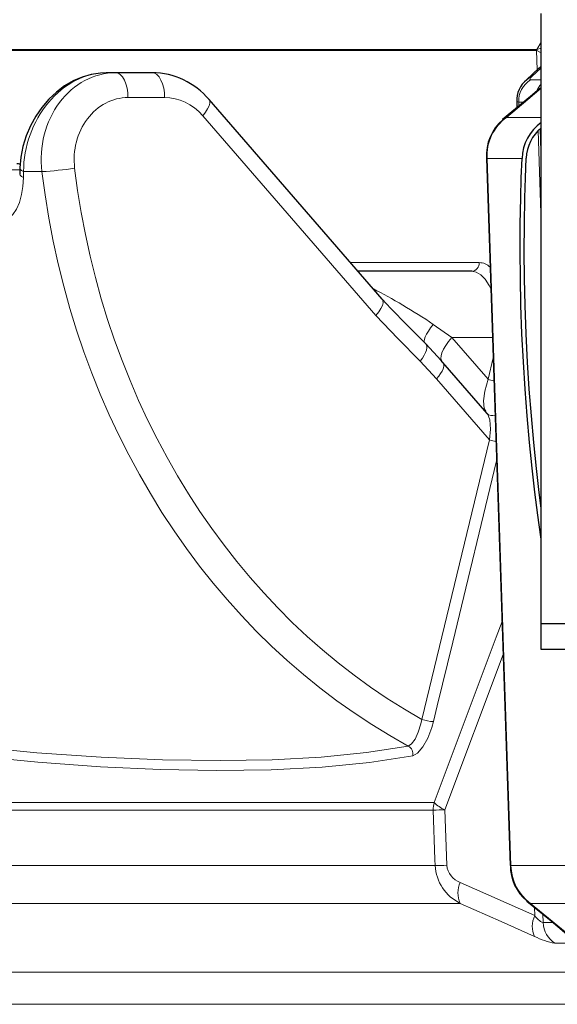
# Model space of a CAD drawing. Units: millimetres. Extents: x 4847 to 8307, y -10254 to -5939.
# Drawn here: x 6167 to 6304, y -7336 to -7086 of the extents above; entities that cross this region are included whole.
import ezdxf

# ---------------------------------------------------------------- set-up
doc = ezdxf.new("R2010")
doc.units = ezdxf.units.MM
doc.header["$MEASUREMENT"] = 0

msp = doc.modelspace()

# ---------------------------------------------------------------- linework, layer by layer
at = {"lineweight": 30}
for points, knots in [([(6299.6303, -7239.6526), (6299.6303, -7239.6526), (6299.6303, -7239.4638), (6299.6303, -7239.4638), (6299.6303, -7239.4638), (6299.6303, -7239.4638), (6299.6303, -7238.8982), (6299.6303, -7238.8982), (6299.6303, -7238.8982), (6299.6303, -7238.8982), (6299.6303, -7237.9588), (6299.6303, -7237.9588), (6299.6303, -7237.9588), (6299.6303, -7237.9588), (6299.6303, -7236.6499), (6299.6303, -7236.6499), (6299.6303, -7236.6499), (6299.6303, -7236.6499), (6299.6303, -7234.978), (6299.6303, -7234.978), (6299.6303, -7234.978), (6299.6303, -7234.978), (6299.6303, -7232.9512), (6299.6303, -7232.9512), (6299.6303, -7232.9512), (6299.6303, -7232.9512), (6299.6303, -7230.5794), (6299.6303, -7230.5794), (6299.6303, -7230.5794), (6299.6303, -7230.5794), (6299.6303, -7227.8743), (6299.6303, -7227.8743), (6299.6303, -7227.8743), (6299.6303, -7227.8743), (6299.6303, -7224.8488), (6299.6303, -7224.8488), (6299.6303, -7224.8488), (6299.6303, -7224.8488), (6299.6303, -7221.5179), (6299.6303, -7221.5179), (6299.6303, -7221.5179), (6299.6303, -7221.5179), (6299.6303, -7217.8977), (6299.6303, -7217.8977), (6299.6303, -7217.8977), (6299.6303, -7217.8977), (6299.6303, -7214.0059), (6299.6303, -7214.0059), (6299.6303, -7214.0059), (6299.6303, -7214.0059), (6299.6303, -7209.8613), (6299.6303, -7209.8613), (6299.6303, -7209.8613), (6299.6303, -7209.8613), (6299.6303, -7205.4842), (6299.6303, -7205.4842), (6299.6303, -7205.4842), (6299.6303, -7205.4842), (6299.6303, -7200.8959), (6299.6303, -7200.8959), (6299.6303, -7200.8959), (6299.6303, -7200.8959), (6299.6303, -7196.1189), (6299.6303, -7196.1189), (6299.6303, -7196.1189), (6299.6303, -7196.1189), (6299.6303, -7191.1763), (6299.6303, -7191.1763), (6299.6303, -7191.1763), (6299.6303, -7191.1763), (6299.6303, -7186.0923), (6299.6303, -7186.0923), (6299.6303, -7186.0923), (6299.6303, -7186.0923), (6299.6303, -7180.8915), (6299.6303, -7180.8915), (6299.6303, -7180.8915), (6299.6303, -7180.8915), (6299.6303, -7175.5994), (6299.6303, -7175.5994), (6299.6303, -7175.5994), (6299.6303, -7175.5994), (6299.6303, -7170.2417), (6299.6303, -7170.2417), (6299.6303, -7170.2417), (6299.6303, -7170.2417), (6299.6303, -7164.8445), (6299.6303, -7164.8445), (6299.6303, -7164.8445), (6299.6303, -7164.8445), (6299.6303, -7159.4342), (6299.6303, -7159.4342), (6299.6303, -7159.4342), (6299.6303, -7159.4342), (6299.6303, -7154.037), (6299.6303, -7154.037), (6299.6303, -7154.037), (6299.6303, -7154.037), (6299.6303, -7148.6794), (6299.6303, -7148.6794), (6299.6303, -7148.6794), (6299.6303, -7148.6794), (6299.6303, -7143.3872), (6299.6303, -7143.3872), (6299.6303, -7143.3872), (6299.6303, -7143.3872), (6299.6303, -7138.1865), (6299.6303, -7138.1865), (6299.6303, -7138.1865), (6299.6303, -7138.1865), (6299.6303, -7133.1024), (6299.6303, -7133.1024), (6299.6303, -7133.1024), (6299.6303, -7133.1024), (6299.6303, -7128.1598), (6299.6303, -7128.1598), (6299.6303, -7128.1598), (6299.6303, -7128.1598), (6299.6303, -7123.3828), (6299.6303, -7123.3828), (6299.6303, -7123.3828), (6299.6303, -7123.3828), (6299.6303, -7118.7945), (6299.6303, -7118.7945), (6299.6303, -7118.7945), (6299.6303, -7118.7945), (6299.6303, -7114.4174), (6299.6303, -7114.4174), (6299.6303, -7114.4174), (6299.6303, -7114.4174), (6299.6303, -7110.2729), (6299.6303, -7110.2729), (6299.6303, -7110.2729), (6299.6303, -7110.2729), (6299.6303, -7106.381), (6299.6303, -7106.381), (6299.6303, -7106.381), (6299.6303, -7106.381), (6299.6303, -7102.7608), (6299.6303, -7102.7608), (6299.6303, -7102.7608), (6299.6303, -7102.7608), (6299.6303, -7099.4299), (6299.6303, -7099.4299), (6299.6303, -7099.4299), (6299.6303, -7099.4299), (6299.6303, -7096.4045), (6299.6303, -7096.4045), (6299.6303, -7096.4045), (6299.6303, -7096.4045), (6299.6303, -7093.6993), (6299.6303, -7093.6993), (6299.6303, -7093.6993), (6299.6303, -7093.6993), (6299.6303, -7091.3276), (6299.6303, -7091.3276), (6299.6303, -7091.3276), (6299.6303, -7091.3276), (6299.6303, -7089.3007), (6299.6303, -7089.3007), (6299.6303, -7089.3007), (6299.6303, -7089.3007), (6299.6303, -7087.6288), (6299.6303, -7087.6288), (6299.6303, -7087.6288), (6299.6303, -7087.6288), (6299.6303, -7086.32), (6299.6303, -7086.32), (6299.6303, -7086.32), (6299.6303, -7086.32), (6299.6303, -7085.3805), (6299.6303, -7085.3805), (6299.6303, -7085.3805), (6299.6303, -7085.3805), (6299.6303, -7084.8149), (6299.6303, -7084.8149), (6299.6303, -7084.8149), (6299.6303, -7084.8149), (6299.6303, -7084.6261), (6299.6303, -7084.6261)], [0, 0, 0, 0, 0.02173913, 0.02173913, 0.02173913, 0.02173913, 0.04347826, 0.04347826, 0.04347826, 0.04347826, 0.06521739, 0.06521739, 0.06521739, 0.06521739, 0.08695652, 0.08695652, 0.08695652, 0.08695652, 0.10869565, 0.10869565, 0.10869565, 0.10869565, 0.13043478, 0.13043478, 0.13043478, 0.13043478, 0.15217391, 0.15217391, 0.15217391, 0.15217391, 0.17391304, 0.17391304, 0.17391304, 0.17391304, 0.19565217, 0.19565217, 0.19565217, 0.19565217, 0.2173913, 0.2173913, 0.2173913, 0.2173913, 0.23913043, 0.23913043, 0.23913043, 0.23913043, 0.26086957, 0.26086957, 0.26086957, 0.26086957, 0.2826087, 0.2826087, 0.2826087, 0.2826087, 0.30434783, 0.30434783, 0.30434783, 0.30434783, 0.32608696, 0.32608696, 0.32608696, 0.32608696, 0.34782609, 0.34782609, 0.34782609, 0.34782609, 0.36956522, 0.36956522, 0.36956522, 0.36956522, 0.39130435, 0.39130435, 0.39130435, 0.39130435, 0.41304348, 0.41304348, 0.41304348, 0.41304348, 0.43478261, 0.43478261, 0.43478261, 0.43478261, 0.45652174, 0.45652174, 0.45652174, 0.45652174, 0.47826087, 0.47826087, 0.47826087, 0.47826087, 0.5, 0.5, 0.5, 0.5, 0.52173913, 0.52173913, 0.52173913, 0.52173913, 0.54347826, 0.54347826, 0.54347826, 0.54347826, 0.56521739, 0.56521739, 0.56521739, 0.56521739, 0.58695652, 0.58695652, 0.58695652, 0.58695652, 0.60869565, 0.60869565, 0.60869565, 0.60869565, 0.63043478, 0.63043478, 0.63043478, 0.63043478, 0.65217391, 0.65217391, 0.65217391, 0.65217391, 0.67391304, 0.67391304, 0.67391304, 0.67391304, 0.69565217, 0.69565217, 0.69565217, 0.69565217, 0.7173913, 0.7173913, 0.7173913, 0.7173913, 0.73913043, 0.73913043, 0.73913043, 0.73913043, 0.76086957, 0.76086957, 0.76086957, 0.76086957, 0.7826087, 0.7826087, 0.7826087, 0.7826087, 0.80434783, 0.80434783, 0.80434783, 0.80434783, 0.82608696, 0.82608696, 0.82608696, 0.82608696, 0.84782609, 0.84782609, 0.84782609, 0.84782609, 0.86956522, 0.86956522, 0.86956522, 0.86956522, 0.89130435, 0.89130435, 0.89130435, 0.89130435, 0.91304348, 0.91304348, 0.91304348, 0.91304348, 0.93478261, 0.93478261, 0.93478261, 0.93478261, 0.95652174, 0.95652174, 0.95652174, 0.95652174, 1, 1, 1, 1]), ([(6189.0932, -7099.6894), (6189.0932, -7099.6894), (6187.6255, -7099.753), (6187.6255, -7099.753), (6187.6255, -7099.753), (6187.6255, -7099.753), (6185.2892, -7100.1142), (6185.2892, -7100.1142), (6185.2892, -7100.1142), (6185.2892, -7100.1142), (6182.9773, -7100.7889), (6182.9773, -7100.7889), (6182.9773, -7100.7889), (6182.9773, -7100.7889), (6180.712, -7101.7712), (6180.712, -7101.7712), (6180.712, -7101.7712), (6180.712, -7101.7712), (6178.5252, -7103.0507), (6178.5252, -7103.0507), (6178.5252, -7103.0507), (6178.5252, -7103.0507), (6176.4493, -7104.6117), (6176.4493, -7104.6117), (6176.4493, -7104.6117), (6176.4493, -7104.6117), (6174.5167, -7106.4326), (6174.5167, -7106.4326), (6174.5167, -7106.4326), (6174.5167, -7106.4326), (6172.7574, -7108.4876), (6172.7574, -7108.4876), (6172.7574, -7108.4876), (6172.7574, -7108.4876), (6171.1993, -7110.7467), (6171.1993, -7110.7467), (6171.1993, -7110.7467), (6171.1993, -7110.7467), (6169.867, -7113.1771), (6169.867, -7113.1771), (6169.867, -7113.1771), (6169.867, -7113.1771), (6168.7821, -7115.7436), (6168.7821, -7115.7436), (6168.7821, -7115.7436), (6168.7821, -7115.7436), (6167.963, -7118.4088), (6167.963, -7118.4088), (6167.963, -7118.4088), (6167.963, -7118.4088), (6167.4253, -7121.1338), (6167.4253, -7121.1338), (6167.4253, -7121.1338), (6167.4253, -7121.1338), (6167.1809, -7123.8743), (6167.1809, -7123.8743)], [0, 0, 0, 0, 0.06666667, 0.06666667, 0.06666667, 0.06666667, 0.13333333, 0.13333333, 0.13333333, 0.13333333, 0.2, 0.2, 0.2, 0.2, 0.26666667, 0.26666667, 0.26666667, 0.26666667, 0.33333333, 0.33333333, 0.33333333, 0.33333333, 0.4, 0.4, 0.4, 0.4, 0.46666667, 0.46666667, 0.46666667, 0.46666667, 0.53333333, 0.53333333, 0.53333333, 0.53333333, 0.6, 0.6, 0.6, 0.6, 0.66666667, 0.66666667, 0.66666667, 0.66666667, 0.73333333, 0.73333333, 0.73333333, 0.73333333, 0.8, 0.8, 0.8, 0.8, 0.86666667, 0.86666667, 0.86666667, 0.86666667, 1, 1, 1, 1]), ([(6299.1945, -7103.7603), (6299.1945, -7103.7603), (6296.8813, -7105.7473), (6296.8813, -7105.7473), (6296.8813, -7105.7473), (6296.8813, -7105.7473), (6289.8351, -7111.5875), (6289.8351, -7111.5875)], [0, 0, 0, 0, 0.33333333, 0.33333333, 0.33333333, 0.33333333, 1, 1, 1, 1]), ([(6299.406, -7103.6), (6299.406, -7103.6), (6299.415, -7103.5899), (6299.415, -7103.5899), (6299.415, -7103.5899), (6299.415, -7103.5899), (6299.2644, -7103.7265), (6299.2644, -7103.7265), (6299.2644, -7103.7265), (6299.2644, -7103.7265), (6299.1849, -7103.7923), (6299.1849, -7103.7923)], [0, 0, 0, 0, 0.25, 0.25, 0.25, 0.25, 0.5, 0.5, 0.5, 0.5, 1, 1, 1, 1]), ([(6299.6303, -7218.1191), (6299.6303, -7218.1191), (6299.5422, -7217.5192), (6299.5422, -7217.5192), (6299.5422, -7217.5192), (6299.5422, -7217.5192), (6298.7868, -7212.0044), (6298.7868, -7212.0044), (6298.7868, -7212.0044), (6298.7868, -7212.0044), (6298.0564, -7206.2177), (6298.0564, -7206.2177), (6298.0564, -7206.2177), (6298.0564, -7206.2177), (6297.356, -7200.1217), (6297.356, -7200.1217), (6297.356, -7200.1217), (6297.356, -7200.1217), (6296.6824, -7193.5664), (6296.6824, -7193.5664), (6296.6824, -7193.5664), (6296.6824, -7193.5664), (6296.0713, -7186.7739), (6296.0713, -7186.7739), (6296.0713, -7186.7739), (6296.0713, -7186.7739), (6295.5522, -7180.0181), (6295.5522, -7180.0181), (6295.5522, -7180.0181), (6295.5522, -7180.0181), (6295.1137, -7173.1329), (6295.1137, -7173.1329), (6295.1137, -7173.1329), (6295.1137, -7173.1329), (6294.755, -7165.9569), (6294.755, -7165.9569), (6294.755, -7165.9569), (6294.755, -7165.9569), (6294.4951, -7158.7484), (6294.4951, -7158.7484), (6294.4951, -7158.7484), (6294.4951, -7158.7484), (6294.3416, -7151.8652), (6294.3416, -7151.8652), (6294.3416, -7151.8652), (6294.3416, -7151.8652), (6294.2804, -7145.0501), (6294.2804, -7145.0501), (6294.2804, -7145.0501), (6294.2804, -7145.0501), (6294.311, -7138.1572), (6294.311, -7138.1572), (6294.311, -7138.1572), (6294.311, -7138.1572), (6294.4296, -7131.4375), (6294.4296, -7131.4375), (6294.4296, -7131.4375), (6294.4296, -7131.4375), (6294.5774, -7126.3705), (6294.5774, -7126.3705), (6294.5774, -7126.3705), (6294.5774, -7126.3705), (6294.7692, -7121.4385), (6294.7692, -7121.4385)], [0, 0, 0, 0, 0.05882353, 0.05882353, 0.05882353, 0.05882353, 0.11764706, 0.11764706, 0.11764706, 0.11764706, 0.17647059, 0.17647059, 0.17647059, 0.17647059, 0.23529412, 0.23529412, 0.23529412, 0.23529412, 0.29411765, 0.29411765, 0.29411765, 0.29411765, 0.35294118, 0.35294118, 0.35294118, 0.35294118, 0.41176471, 0.41176471, 0.41176471, 0.41176471, 0.47058824, 0.47058824, 0.47058824, 0.47058824, 0.52941176, 0.52941176, 0.52941176, 0.52941176, 0.58823529, 0.58823529, 0.58823529, 0.58823529, 0.64705882, 0.64705882, 0.64705882, 0.64705882, 0.70588235, 0.70588235, 0.70588235, 0.70588235, 0.76470588, 0.76470588, 0.76470588, 0.76470588, 0.82352941, 0.82352941, 0.82352941, 0.82352941, 0.88235294, 0.88235294, 0.88235294, 0.88235294, 1, 1, 1, 1]), ([(6299.6303, -7210.2882), (6299.6303, -7210.2882), (6299.1209, -7206.2473), (6299.1209, -7206.2473), (6299.1209, -7206.2473), (6299.1209, -7206.2473), (6298.4212, -7200.1528), (6298.4212, -7200.1528), (6298.4212, -7200.1528), (6298.4212, -7200.1528), (6297.7483, -7193.5991), (6297.7483, -7193.5991), (6297.7483, -7193.5991), (6297.7483, -7193.5991), (6297.1377, -7186.8079), (6297.1377, -7186.8079), (6297.1377, -7186.8079), (6297.1377, -7186.8079), (6296.6188, -7180.0528), (6296.6188, -7180.0528), (6296.6188, -7180.0528), (6296.6188, -7180.0528), (6296.1803, -7173.1679), (6296.1803, -7173.1679), (6296.1803, -7173.1679), (6296.1803, -7173.1679), (6295.8213, -7165.9922), (6295.8213, -7165.9922), (6295.8213, -7165.9922), (6295.8213, -7165.9922), (6295.5609, -7158.7837), (6295.5609, -7158.7837), (6295.5609, -7158.7837), (6295.5609, -7158.7837), (6295.4068, -7151.8998), (6295.4068, -7151.8998), (6295.4068, -7151.8998), (6295.4068, -7151.8998), (6295.3448, -7145.0841), (6295.3448, -7145.0841), (6295.3448, -7145.0841), (6295.3448, -7145.0841), (6295.3743, -7138.19), (6295.3743, -7138.19), (6295.3743, -7138.19), (6295.3743, -7138.19), (6295.4918, -7131.469), (6295.4918, -7131.469), (6295.4918, -7131.469), (6295.4918, -7131.469), (6295.6398, -7126.3668), (6295.6398, -7126.3668), (6295.6398, -7126.3668), (6295.6398, -7126.3668), (6295.8324, -7121.4016), (6295.8324, -7121.4016)], [0, 0, 0, 0, 0.06666667, 0.06666667, 0.06666667, 0.06666667, 0.13333333, 0.13333333, 0.13333333, 0.13333333, 0.2, 0.2, 0.2, 0.2, 0.26666667, 0.26666667, 0.26666667, 0.26666667, 0.33333333, 0.33333333, 0.33333333, 0.33333333, 0.4, 0.4, 0.4, 0.4, 0.46666667, 0.46666667, 0.46666667, 0.46666667, 0.53333333, 0.53333333, 0.53333333, 0.53333333, 0.6, 0.6, 0.6, 0.6, 0.66666667, 0.66666667, 0.66666667, 0.66666667, 0.73333333, 0.73333333, 0.73333333, 0.73333333, 0.8, 0.8, 0.8, 0.8, 0.86666667, 0.86666667, 0.86666667, 0.86666667, 1, 1, 1, 1]), ([(6167.1809, -7123.8743), (6167.1809, -7123.8743), (6167.1679, -7124.2573), (6167.1679, -7124.2573), (6167.1679, -7124.2573), (6167.1679, -7124.2573), (6167.133, -7125.4056), (6167.133, -7125.4056)], [0, 0, 0, 0, 0.33333333, 0.33333333, 0.33333333, 0.33333333, 1, 1, 1, 1]), ([(6270.2949, -7168.5389), (6270.2949, -7168.5389), (6269.9582, -7168.185), (6269.9582, -7168.185), (6269.9582, -7168.185), (6269.9582, -7168.185), (6265.6099, -7163.8013), (6265.6099, -7163.8013), (6265.6099, -7163.8013), (6265.6099, -7163.8013), (6261.3958, -7159.538), (6261.3958, -7159.538), (6261.3958, -7159.538), (6261.3958, -7159.538), (6259.2405, -7157.1825), (6259.2405, -7157.1825)], [0, 0, 0, 0, 0.2, 0.2, 0.2, 0.2, 0.4, 0.4, 0.4, 0.4, 0.6, 0.6, 0.6, 0.6, 1, 1, 1, 1]), ([(6274.5737, -7173.1719), (6274.5737, -7173.1719), (6274.2526, -7172.7956), (6274.2526, -7172.7956), (6274.2526, -7172.7956), (6274.2526, -7172.7956), (6270.308, -7168.5219), (6270.308, -7168.5219)], [0, 0, 0, 0, 0.33333333, 0.33333333, 0.33333333, 0.33333333, 1, 1, 1, 1]), ([(6295.9956, -7310.0797), (6295.9956, -7310.0797), (6302.1405, -7315.0821), (6302.1405, -7315.0821), (6302.1405, -7315.0821), (6302.1405, -7315.0821), (6306.125, -7318.4191), (6306.125, -7318.4191)], [0, 0, 0, 0, 0.33333333, 0.33333333, 0.33333333, 0.33333333, 1, 1, 1, 1])]:
    msp.add_open_spline(points, degree=3, knots=knots, dxfattribs=at)
at = {"lineweight": 9}
for points in [[(6299.6303, -7091.9588), (6299.6303, -7091.9588), (6298.5099, -7093.7602), (6298.5099, -7093.7602)], [(6299.6303, -7093.4339), (6299.6303, -7093.4339), (6298.5099, -7093.7602), (6298.5099, -7093.7602)], [(6298.4501, -7093.7523), (6298.4501, -7093.7523), (6162.1177, -7093.7523), (6162.1177, -7093.7523)], [(6162.122, -7094.0321), (6162.122, -7094.0321), (6298.4559, -7094.0321), (6298.4559, -7094.0321)], [(6298.5099, -7093.7602), (6298.5099, -7093.7602), (6298.4501, -7093.7523), (6298.4501, -7093.7523)], [(6298.4501, -7093.7523), (6298.4501, -7093.8456), (6298.452, -7093.9389), (6298.4559, -7094.0321)], [(6298.4559, -7094.0321), (6298.4559, -7094.0321), (6298.6396, -7098.9638), (6298.6396, -7098.9638)], [(6298.4559, -7094.0321), (6298.4559, -7094.0321), (6298.506, -7094.0397), (6298.506, -7094.0397)], [(6298.5099, -7093.7602), (6298.5066, -7093.8533), (6298.5053, -7093.9465), (6298.506, -7094.0397)], [(6298.506, -7094.0397), (6298.506, -7094.0397), (6299.6303, -7094.652), (6299.6303, -7094.652)], [(6297.2215, -7100.6719), (6297.2215, -7100.6719), (6299.6303, -7098.4457), (6299.6303, -7098.4457)], [(6299.6303, -7098.1365), (6299.6303, -7098.1365), (6299.1717, -7098.5075), (6299.1717, -7098.5075)], [(6296.9385, -7101.4983), (6294.9817, -7102.7083), (6293.8281, -7104.8784), (6293.9195, -7107.1773)], [(6299.6304, -7101.4849), (6299.6304, -7101.4849), (6296.9385, -7101.4983), (6296.9385, -7101.4983)], [(6299.6303, -7102.5811), (6299.2106, -7103.0426), (6298.8617, -7103.5638), (6298.595, -7104.1278)], [(6194.644, -7105.9914), (6194.644, -7105.9914), (6203.9511, -7105.9914), (6203.9511, -7105.9914)], [(6213.6224, -7110.6058), (6211.0574, -7107.6512), (6207.5785, -7105.9913), (6203.9511, -7105.9913)], [(6293.4271, -7107.0135), (6293.4271, -7107.0135), (6293.9195, -7107.1773), (6293.9195, -7107.1773)], [(6293.9195, -7107.1773), (6293.9195, -7107.1773), (6295.1634, -7107.1712), (6295.1634, -7107.1712)], [(6293.9515, -7108.1756), (6293.9515, -7108.1756), (6293.9195, -7107.1773), (6293.9195, -7107.1773)], [(6213.6224, -7110.6057), (6213.6224, -7110.6057), (6257.6399, -7161.309), (6257.6399, -7161.309)], [(6290.7875, -7111.0271), (6287.5068, -7113.4507), (6285.6709, -7117.3664), (6285.9059, -7121.4385)], [(6299.6303, -7111.0271), (6299.6303, -7111.0271), (6290.7875, -7111.0271), (6290.7875, -7111.0271)], [(6299.6303, -7137.9673), (6299.6303, -7137.9673), (6298.8376, -7114.3865), (6298.8376, -7114.3865)], [(6285.7352, -7121.4288), (6285.7913, -7121.4405), (6285.8488, -7121.4438), (6285.9059, -7121.4385)], [(6285.9059, -7121.4385), (6285.9059, -7121.4385), (6294.7692, -7121.4385), (6294.7692, -7121.4385)], [(6167.1848, -7124.3718), (6167.1848, -7124.3718), (6163.3443, -7124.3718), (6163.3443, -7124.3718)], [(6168.1169, -7124.7788), (6168.1012, -7125.2916), (6168.0873, -7125.8041), (6168.0752, -7126.3164)], [(6168.1169, -7124.7788), (6168.1169, -7124.7788), (6172.7708, -7124.7788), (6172.7708, -7124.7788)], [(6172.7708, -7124.7788), (6175.5608, -7124.6549), (6178.3409, -7124.3655), (6181.0966, -7123.9123)], [(6172.7708, -7124.7788), (6180.4307, -7188.4341), (6215.45, -7243.3158), (6265.8609, -7270.668)], [(6181.0966, -7123.9123), (6188.4109, -7184.6043), (6221.5, -7237.107), (6269.3324, -7263.9167)], [(6283.8837, -7147.9106), (6283.8837, -7147.9106), (6251.2027, -7147.9106), (6251.2027, -7147.9106)], [(6286.6642, -7149.0328), (6285.9189, -7148.3109), (6284.9213, -7147.9082), (6283.8837, -7147.9106)], [(6272.2081, -7163.5878), (6267.1074, -7160.1329), (6261.787, -7156.9845), (6256.9995, -7154.5879)], [(6276.8954, -7166.9096), (6276.8954, -7166.9096), (6272.2081, -7163.5878), (6272.2081, -7163.5878)], [(6276.8954, -7166.9096), (6276.8954, -7166.9096), (6287.266, -7166.9096), (6287.266, -7166.9096)], [(6286.1225, -7177.5382), (6286.1225, -7177.5382), (6276.8954, -7166.9096), (6276.8954, -7166.9096)], [(6268.9215, -7172.8905), (6268.9215, -7172.8905), (6273.0621, -7177.4255), (6273.0621, -7177.4255)], [(6287.4404, -7172.0875), (6287.4404, -7172.0875), (6286.1225, -7177.5382), (6286.1225, -7177.5382)], [(6273.0621, -7177.4255), (6273.0621, -7177.4255), (6286.5399, -7192.9504), (6286.5399, -7192.9504)], [(6286.1225, -7177.5382), (6286.6204, -7177.6961), (6287.1265, -7177.8274), (6287.6384, -7177.9313)], [(6285.8252, -7186.1545), (6286.3579, -7186.7392), (6287.1983, -7186.9304), (6287.9316, -7186.6338)], [(6286.5399, -7192.9504), (6286.5399, -7192.9504), (6269.3324, -7263.9166), (6269.3324, -7263.9166)], [(6286.5399, -7192.9504), (6287.072, -7193.1197), (6287.6134, -7193.2584), (6288.1613, -7193.3657)], [(6275.1615, -7286.8575), (6275.1615, -7286.8575), (6289.9774, -7247.4409), (6289.9774, -7247.4409)], [(6269.3324, -7263.9166), (6270.2747, -7264.2448), (6271.2597, -7264.434), (6272.2565, -7264.4784)], [(6266.9817, -7273.1306), (6267.2078, -7272.1508), (6266.7482, -7271.1411), (6265.8609, -7270.6681)], [(6272.4349, -7285.0157), (6272.4349, -7285.0157), (6106.9563, -7285.0157), (6106.9563, -7285.0157)], [(6272.4349, -7285.0157), (6272.2735, -7285.6378), (6272.2024, -7286.2799), (6272.2237, -7286.9222)], [(6272.4349, -7285.0157), (6273.2263, -7285.7877), (6274.1498, -7286.4115), (6275.1615, -7286.8575)], [(6106.8162, -7286.9222), (6106.8162, -7286.9222), (6272.2237, -7286.9222), (6272.2237, -7286.9222)], [(6272.2237, -7286.9222), (6273.2031, -7286.9094), (6274.1824, -7286.8879), (6275.1615, -7286.8575)], [(6275.6365, -7300.9478), (6275.6365, -7300.9478), (6275.1615, -7286.8575), (6275.1615, -7286.8575)], [(6272.6985, -7301.0125), (6272.6985, -7301.0125), (6056.1245, -7301.0125), (6056.1245, -7301.0125)], [(6272.6985, -7301.0125), (6273.678, -7300.9997), (6274.6574, -7300.9781), (6275.6365, -7300.9478)], [(6272.6985, -7301.0125), (6272.928, -7305.1305), (6275.3661, -7308.8026), (6279.0722, -7310.6123)], [(6275.6365, -7300.9478), (6275.8476, -7302.9411), (6277.1822, -7304.6372), (6279.07, -7305.3113)], [(6291.7809, -7301.0031), (6291.8374, -7301.0143), (6291.8953, -7301.0175), (6291.9528, -7301.0125)], [(6306.2705, -7301.0125), (6306.2705, -7301.0125), (6291.9528, -7301.0125), (6291.9528, -7301.0125)], [(6291.9528, -7301.0125), (6292.0078, -7304.8134), (6293.8442, -7308.368), (6296.9123, -7310.6123)], [(6279.07, -7305.3113), (6278.2583, -7306.9853), (6278.2592, -7308.939), (6279.0722, -7310.6123)], [(6298.0042, -7313.7271), (6298.0042, -7313.7271), (6279.07, -7305.3113), (6279.07, -7305.3113)], [(6056.7709, -7310.6123), (6056.7709, -7310.6123), (6279.0722, -7310.6123), (6279.0722, -7310.6123)], [(6296.9123, -7310.6123), (6296.9123, -7310.6123), (6312.0401, -7310.6123), (6312.0401, -7310.6123)], [(6297.9346, -7311.6581), (6297.9346, -7311.6581), (6298.0042, -7313.7271), (6298.0042, -7313.7271)], [(6300.1089, -7315.5084), (6300.1089, -7315.5084), (6300.037, -7313.3697), (6300.037, -7313.3697)], [(6298.0042, -7313.7271), (6297.1645, -7315.392), (6297.1542, -7317.3544), (6297.9763, -7319.0281)], [(6298.0042, -7313.7271), (6298.5125, -7314.5174), (6299.2455, -7315.1377), (6300.1089, -7315.5084)], [(6302.6495, -7315.5084), (6302.6495, -7315.5084), (6300.1089, -7315.5084), (6300.1089, -7315.5084)], [(6300.1089, -7315.5084), (6300.1708, -7317.6516), (6301.3074, -7319.6197), (6303.1327, -7320.7446)], [(6297.9763, -7319.0281), (6299.5967, -7319.8617), (6301.3359, -7320.4406), (6303.1327, -7320.7446)], [(6342.2731, -7328.0673), (6342.2731, -7328.0673), (5497.6699, -7328.0673), (5497.6699, -7328.0673)], [(5497.8843, -7336.2537), (5497.8843, -7336.2537), (6346.9995, -7336.2537), (6346.9995, -7336.2537)]]:
    msp.add_open_spline(points, degree=3, dxfattribs=at)
at = {"lineweight": 30}
for points in [[(6299.1551, -7098.4824), (6299.1551, -7098.4824), (6295.9443, -7101.4813), (6295.9443, -7101.4813)], [(6299.6303, -7098.0593), (6299.6303, -7098.0593), (6299.1293, -7098.5343), (6299.1293, -7098.5343)], [(6191.4931, -7099.6894), (6191.4931, -7099.6894), (6189.0932, -7099.6894), (6189.0932, -7099.6894)], [(6200.8001, -7099.6894), (6200.8001, -7099.6894), (6191.4931, -7099.6894), (6191.4931, -7099.6894)], [(6215.2303, -7106.4744), (6211.64, -7102.2163), (6206.3696, -7099.7382), (6200.8001, -7099.6894)], [(6295.9591, -7101.5099), (6294.2641, -7102.8198), (6293.3155, -7104.8748), (6293.4181, -7107.0144)], [(6259.2478, -7157.1777), (6259.2478, -7157.1777), (6215.2303, -7106.4744), (6215.2303, -7106.4744)], [(6293.4097, -7107.0142), (6293.4097, -7107.0142), (6293.46, -7108.583), (6293.46, -7108.583)], [(6289.8589, -7111.653), (6287.0104, -7114.0697), (6285.4892, -7117.7028), (6285.7662, -7121.4282)], [(6299.6303, -7112.3103), (6296.6871, -7114.439), (6294.8928, -7117.8083), (6294.7692, -7121.4385)], [(6299.6303, -7113.6398), (6297.3398, -7115.5861), (6295.9635, -7118.3987), (6295.8324, -7121.4016)], [(6299.6303, -7119.6816), (6299.6303, -7119.6816), (6299.4335, -7113.8252), (6299.4335, -7113.8252)], [(6167.2697, -7122.9133), (6166.9929, -7122.8357), (6166.7068, -7122.7963), (6166.4193, -7122.7963)], [(6285.7348, -7121.4292), (6285.7348, -7121.4292), (6291.7807, -7301.0031), (6291.7807, -7301.0031)], [(6281.992, -7150.1045), (6281.992, -7150.1045), (6253.1073, -7150.1045), (6253.1073, -7150.1045)], [(6274.5954, -7173.2191), (6274.5954, -7173.2191), (6274.6699, -7173.2941), (6274.6699, -7173.2941)], [(6285.9229, -7186.2563), (6285.9229, -7186.2563), (6274.6699, -7173.2941), (6274.6699, -7173.2941)], [(6450.8756, -7239.6526), (6450.8756, -7239.6526), (6299.6303, -7239.6526), (6299.6303, -7239.6526)], [(6299.6303, -7246.1645), (6299.6303, -7246.1645), (6299.6303, -7239.6526), (6299.6303, -7239.6526)], [(6450.8756, -7246.1645), (6450.8756, -7246.1645), (6299.6303, -7246.1645), (6299.6303, -7246.1645)], [(6291.8031, -7300.9984), (6291.774, -7304.4859), (6293.3224, -7307.7999), (6296.0162, -7310.0152)]]:
    msp.add_open_spline(points, degree=3, dxfattribs=at)
at = {"lineweight": 9}
for points, knots in [([(6189.0932, -7099.6894), (6183.8049, -7099.6894), (6178.4604, -7102.4509), (6174.4385, -7107.2615), (6174.4385, -7107.2615), (6170.4165, -7112.0721), (6168.1111, -7118.4606), (6168.1169, -7124.7788)], [0, 0, 0, 0, 0.33333333, 0.33333333, 0.33333333, 0.33333333, 1, 1, 1, 1]), ([(6191.4931, -7099.6894), (6186.0267, -7099.6894), (6180.828, -7102.4509), (6177.2382, -7107.2615), (6177.2382, -7107.2615), (6173.6484, -7112.0721), (6172.0192, -7118.4606), (6172.7708, -7124.7788)], [0, 0, 0, 0, 0.33333333, 0.33333333, 0.33333333, 0.33333333, 1, 1, 1, 1]), ([(6191.4931, -7099.6894), (6191.4931, -7099.6894), (6192.1078, -7099.8105), (6192.1078, -7099.8105), (6192.1078, -7099.8105), (6192.1078, -7099.8105), (6192.6989, -7100.1691), (6192.6989, -7100.1691), (6192.6989, -7100.1691), (6192.6989, -7100.1691), (6193.2437, -7100.7514), (6193.2437, -7100.7514), (6193.2437, -7100.7514), (6193.2437, -7100.7514), (6193.7211, -7101.5352), (6193.7211, -7101.5352), (6193.7211, -7101.5352), (6193.7211, -7101.5352), (6194.113, -7102.4902), (6194.113, -7102.4902), (6194.113, -7102.4902), (6194.113, -7102.4902), (6194.4042, -7103.5797), (6194.4042, -7103.5797), (6194.4042, -7103.5797), (6194.4042, -7103.5797), (6194.5835, -7104.7618), (6194.5835, -7104.7618), (6194.5835, -7104.7618), (6194.5835, -7104.7618), (6194.644, -7105.9914), (6194.644, -7105.9914)], [0, 0, 0, 0, 0.11111111, 0.11111111, 0.11111111, 0.11111111, 0.22222222, 0.22222222, 0.22222222, 0.22222222, 0.33333333, 0.33333333, 0.33333333, 0.33333333, 0.44444444, 0.44444444, 0.44444444, 0.44444444, 0.55555556, 0.55555556, 0.55555556, 0.55555556, 0.66666667, 0.66666667, 0.66666667, 0.66666667, 0.77777778, 0.77777778, 0.77777778, 0.77777778, 1, 1, 1, 1]), ([(6200.8001, -7099.6894), (6200.8001, -7099.6894), (6201.4149, -7099.8105), (6201.4149, -7099.8105), (6201.4149, -7099.8105), (6201.4149, -7099.8105), (6202.006, -7100.1691), (6202.006, -7100.1691), (6202.006, -7100.1691), (6202.006, -7100.1691), (6202.5507, -7100.7514), (6202.5507, -7100.7514), (6202.5507, -7100.7514), (6202.5507, -7100.7514), (6203.0282, -7101.5352), (6203.0282, -7101.5352), (6203.0282, -7101.5352), (6203.0282, -7101.5352), (6203.4201, -7102.4902), (6203.4201, -7102.4902), (6203.4201, -7102.4902), (6203.4201, -7102.4902), (6203.7113, -7103.5797), (6203.7113, -7103.5797), (6203.7113, -7103.5797), (6203.7113, -7103.5797), (6203.8906, -7104.7618), (6203.8906, -7104.7618), (6203.8906, -7104.7618), (6203.8906, -7104.7618), (6203.9511, -7105.9914), (6203.9511, -7105.9914)], [0, 0, 0, 0, 0.11111111, 0.11111111, 0.11111111, 0.11111111, 0.22222222, 0.22222222, 0.22222222, 0.22222222, 0.33333333, 0.33333333, 0.33333333, 0.33333333, 0.44444444, 0.44444444, 0.44444444, 0.44444444, 0.55555556, 0.55555556, 0.55555556, 0.55555556, 0.66666667, 0.66666667, 0.66666667, 0.66666667, 0.77777778, 0.77777778, 0.77777778, 0.77777778, 1, 1, 1, 1]), ([(6297.2215, -7100.6719), (6297.2215, -7100.6719), (6296.5046, -7101.0593), (6296.5046, -7101.0593), (6296.5046, -7101.0593), (6296.5046, -7101.0593), (6295.9461, -7101.4974), (6295.9461, -7101.4974)], [0, 0, 0, 0, 0.33333333, 0.33333333, 0.33333333, 0.33333333, 1, 1, 1, 1]), ([(6296.9385, -7101.4983), (6296.9385, -7101.4983), (6296.7074, -7101.349), (6296.7074, -7101.349), (6296.7074, -7101.349), (6296.7074, -7101.349), (6296.9461, -7100.9473), (6296.9461, -7100.9473), (6296.9461, -7100.9473), (6296.9461, -7100.9473), (6297.2215, -7100.6719), (6297.2215, -7100.6719)], [0, 0, 0, 0, 0.25, 0.25, 0.25, 0.25, 0.5, 0.5, 0.5, 0.5, 1, 1, 1, 1]), ([(6299.6303, -7103.4602), (6299.6303, -7103.4602), (6299.5467, -7103.5163), (6299.5467, -7103.5163), (6299.5467, -7103.5163), (6299.5467, -7103.5163), (6299.2063, -7103.7766), (6299.2063, -7103.7766)], [0, 0, 0, 0, 0.33333333, 0.33333333, 0.33333333, 0.33333333, 1, 1, 1, 1]), ([(6194.644, -7105.9913), (6190.6886, -7105.9913), (6186.9268, -7107.9638), (6184.3292, -7111.4), (6184.3292, -7111.4), (6181.7317, -7114.8361), (6180.5528, -7119.3993), (6181.0966, -7123.9123)], [0, 0, 0, 0, 0.33333333, 0.33333333, 0.33333333, 0.33333333, 1, 1, 1, 1]), ([(6290.7875, -7111.0271), (6290.7875, -7111.0271), (6296.2414, -7106.5002), (6296.2414, -7106.5002), (6296.2414, -7106.5002), (6296.2414, -7106.5002), (6299.6303, -7103.6423), (6299.6303, -7103.6423)], [0, 0, 0, 0, 0.33333333, 0.33333333, 0.33333333, 0.33333333, 1, 1, 1, 1]), ([(6215.2297, -7106.4738), (6215.2297, -7106.4738), (6215.4098, -7106.8215), (6215.4098, -7106.8215), (6215.4098, -7106.8215), (6215.4098, -7106.8215), (6215.4358, -7107.3741), (6215.4358, -7107.3741), (6215.4358, -7107.3741), (6215.4358, -7107.3741), (6215.2589, -7108.0589), (6215.2589, -7108.0589), (6215.2589, -7108.0589), (6215.2589, -7108.0589), (6214.8863, -7108.8477), (6214.8863, -7108.8477), (6214.8863, -7108.8477), (6214.8863, -7108.8477), (6214.3333, -7109.7084), (6214.3333, -7109.7084), (6214.3333, -7109.7084), (6214.3333, -7109.7084), (6213.6224, -7110.6057), (6213.6224, -7110.6057)], [0, 0, 0, 0, 0.14285714, 0.14285714, 0.14285714, 0.14285714, 0.28571429, 0.28571429, 0.28571429, 0.28571429, 0.42857143, 0.42857143, 0.42857143, 0.42857143, 0.57142857, 0.57142857, 0.57142857, 0.57142857, 0.71428571, 0.71428571, 0.71428571, 0.71428571, 1, 1, 1, 1]), ([(6290.7875, -7111.0271), (6290.7875, -7111.0271), (6290.0997, -7111.424), (6290.0997, -7111.424), (6290.0997, -7111.424), (6290.0997, -7111.424), (6289.8371, -7111.6246), (6289.8371, -7111.6246)], [0, 0, 0, 0, 0.33333333, 0.33333333, 0.33333333, 0.33333333, 1, 1, 1, 1]), ([(6291.9528, -7301.0125), (6291.9528, -7301.0125), (6291.5287, -7288.4165), (6291.5287, -7288.4165), (6291.5287, -7288.4165), (6291.5287, -7288.4165), (6289.8321, -7238.0328), (6289.8321, -7238.0328), (6289.8321, -7238.0328), (6289.8321, -7238.0328), (6285.9059, -7121.4385), (6285.9059, -7121.4385)], [0, 0, 0, 0, 0.25, 0.25, 0.25, 0.25, 0.5, 0.5, 0.5, 0.5, 1, 1, 1, 1]), ([(6167.1334, -7125.3961), (6167.1334, -7125.3961), (6167.1329, -7125.4263), (6167.1329, -7125.4263), (6167.1329, -7125.4263), (6167.1329, -7125.4263), (6167.2442, -7125.7343), (6167.2442, -7125.7343), (6167.2442, -7125.7343), (6167.2442, -7125.7343), (6167.5626, -7126.035), (6167.5626, -7126.035), (6167.5626, -7126.035), (6167.5626, -7126.035), (6168.0752, -7126.3164), (6168.0752, -7126.3164)], [0, 0, 0, 0, 0.2, 0.2, 0.2, 0.2, 0.4, 0.4, 0.4, 0.4, 0.6, 0.6, 0.6, 0.6, 1, 1, 1, 1]), ([(6167.1809, -7123.8741), (6167.1809, -7123.8741), (6167.1807, -7123.8956), (6167.1807, -7123.8956), (6167.1807, -7123.8956), (6167.1807, -7123.8956), (6167.2905, -7124.1997), (6167.2905, -7124.1997), (6167.2905, -7124.1997), (6167.2905, -7124.1997), (6167.6068, -7124.4981), (6167.6068, -7124.4981), (6167.6068, -7124.4981), (6167.6068, -7124.4981), (6168.1169, -7124.7788), (6168.1169, -7124.7788)], [0, 0, 0, 0, 0.2, 0.2, 0.2, 0.2, 0.4, 0.4, 0.4, 0.4, 0.6, 0.6, 0.6, 0.6, 1, 1, 1, 1]), ([(6161.7857, -7137.5245), (6161.7857, -7137.5245), (6163.1112, -7137.3141), (6163.1112, -7137.3141), (6163.1112, -7137.3141), (6163.1112, -7137.3141), (6164.327, -7136.6969), (6164.327, -7136.6969), (6164.327, -7136.6969), (6164.327, -7136.6969), (6165.4047, -7135.6837), (6165.4047, -7135.6837), (6165.4047, -7135.6837), (6165.4047, -7135.6837), (6166.3171, -7134.3177), (6166.3171, -7134.3177), (6166.3171, -7134.3177), (6166.3171, -7134.3177), (6167.0589, -7132.6016), (6167.0589, -7132.6016), (6167.0589, -7132.6016), (6167.0589, -7132.6016), (6167.603, -7130.616), (6167.603, -7130.616), (6167.603, -7130.616), (6167.603, -7130.616), (6167.9299, -7128.5373), (6167.9299, -7128.5373), (6167.9299, -7128.5373), (6167.9299, -7128.5373), (6168.0752, -7126.3164), (6168.0752, -7126.3164)], [0, 0, 0, 0, 0.11111111, 0.11111111, 0.11111111, 0.11111111, 0.22222222, 0.22222222, 0.22222222, 0.22222222, 0.33333333, 0.33333333, 0.33333333, 0.33333333, 0.44444444, 0.44444444, 0.44444444, 0.44444444, 0.55555556, 0.55555556, 0.55555556, 0.55555556, 0.66666667, 0.66666667, 0.66666667, 0.66666667, 0.77777778, 0.77777778, 0.77777778, 0.77777778, 1, 1, 1, 1]), ([(6281.992, -7150.1045), (6282.5372, -7150.0732), (6283.0463, -7149.822), (6283.4028, -7149.4085), (6283.4028, -7149.4085), (6283.7594, -7148.9949), (6283.9329, -7148.4544), (6283.8837, -7147.9106)], [0, 0, 0, 0, 0.33333333, 0.33333333, 0.33333333, 0.33333333, 1, 1, 1, 1]), ([(6281.992, -7150.1045), (6281.992, -7150.1045), (6283.1498, -7150.3249), (6283.1498, -7150.3249), (6283.1498, -7150.3249), (6283.1498, -7150.3249), (6284.313, -7151.0044), (6284.313, -7151.0044), (6284.313, -7151.0044), (6284.313, -7151.0044), (6285.4117, -7152.1152), (6285.4117, -7152.1152), (6285.4117, -7152.1152), (6285.4117, -7152.1152), (6286.4554, -7153.6807), (6286.4554, -7153.6807), (6286.4554, -7153.6807), (6286.4554, -7153.6807), (6286.8483, -7154.501), (6286.8483, -7154.501)], [0, 0, 0, 0, 0.16666667, 0.16666667, 0.16666667, 0.16666667, 0.33333333, 0.33333333, 0.33333333, 0.33333333, 0.5, 0.5, 0.5, 0.5, 0.66666667, 0.66666667, 0.66666667, 0.66666667, 1, 1, 1, 1]), ([(6259.2478, -7157.1777), (6259.2478, -7157.1777), (6259.4273, -7157.5246), (6259.4273, -7157.5246), (6259.4273, -7157.5246), (6259.4273, -7157.5246), (6259.4533, -7158.0773), (6259.4533, -7158.0773), (6259.4533, -7158.0773), (6259.4533, -7158.0773), (6259.2764, -7158.7621), (6259.2764, -7158.7621), (6259.2764, -7158.7621), (6259.2764, -7158.7621), (6258.9038, -7159.5509), (6258.9038, -7159.5509), (6258.9038, -7159.5509), (6258.9038, -7159.5509), (6258.3508, -7160.4116), (6258.3508, -7160.4116), (6258.3508, -7160.4116), (6258.3508, -7160.4116), (6257.6399, -7161.309), (6257.6399, -7161.309)], [0, 0, 0, 0, 0.14285714, 0.14285714, 0.14285714, 0.14285714, 0.28571429, 0.28571429, 0.28571429, 0.28571429, 0.42857143, 0.42857143, 0.42857143, 0.42857143, 0.57142857, 0.57142857, 0.57142857, 0.57142857, 0.71428571, 0.71428571, 0.71428571, 0.71428571, 1, 1, 1, 1]), ([(6257.6399, -7161.309), (6257.6399, -7161.309), (6263.2214, -7167.1684), (6263.2214, -7167.1684), (6263.2214, -7167.1684), (6263.2214, -7167.1684), (6268.9215, -7172.8905), (6268.9215, -7172.8905)], [0, 0, 0, 0, 0.33333333, 0.33333333, 0.33333333, 0.33333333, 1, 1, 1, 1]), ([(6272.2081, -7163.5878), (6272.2081, -7163.5878), (6271.5356, -7164.483), (6271.5356, -7164.483), (6271.5356, -7164.483), (6271.5356, -7164.483), (6270.9672, -7165.3242), (6270.9672, -7165.3242), (6270.9672, -7165.3242), (6270.9672, -7165.3242), (6270.5139, -7166.0946), (6270.5139, -7166.0946), (6270.5139, -7166.0946), (6270.5139, -7166.0946), (6270.1847, -7166.7792), (6270.1847, -7166.7792), (6270.1847, -7166.7792), (6270.1847, -7166.7792), (6269.986, -7167.3647), (6269.986, -7167.3647), (6269.986, -7167.3647), (6269.986, -7167.3647), (6269.9218, -7167.8395), (6269.9218, -7167.8395), (6269.9218, -7167.8395), (6269.9218, -7167.8395), (6269.9932, -7168.1942), (6269.9932, -7168.1942), (6269.9932, -7168.1942), (6269.9932, -7168.1942), (6270.0946, -7168.3404), (6270.0946, -7168.3404)], [0, 0, 0, 0, 0.11111111, 0.11111111, 0.11111111, 0.11111111, 0.22222222, 0.22222222, 0.22222222, 0.22222222, 0.33333333, 0.33333333, 0.33333333, 0.33333333, 0.44444444, 0.44444444, 0.44444444, 0.44444444, 0.55555556, 0.55555556, 0.55555556, 0.55555556, 0.66666667, 0.66666667, 0.66666667, 0.66666667, 0.77777778, 0.77777778, 0.77777778, 0.77777778, 1, 1, 1, 1]), ([(6270.3125, -7168.5219), (6270.3125, -7168.5219), (6270.4442, -7168.6995), (6270.4442, -7168.6995), (6270.4442, -7168.6995), (6270.4442, -7168.6995), (6270.5729, -7169.0818), (6270.5729, -7169.0818), (6270.5729, -7169.0818), (6270.5729, -7169.0818), (6270.5816, -7169.5592), (6270.5816, -7169.5592), (6270.5816, -7169.5592), (6270.5816, -7169.5592), (6270.4702, -7170.1197), (6270.4702, -7170.1197), (6270.4702, -7170.1197), (6270.4702, -7170.1197), (6270.2414, -7170.7495), (6270.2414, -7170.7495), (6270.2414, -7170.7495), (6270.2414, -7170.7495), (6269.9009, -7171.4327), (6269.9009, -7171.4327), (6269.9009, -7171.4327), (6269.9009, -7171.4327), (6269.4572, -7172.1524), (6269.4572, -7172.1524), (6269.4572, -7172.1524), (6269.4572, -7172.1524), (6268.9215, -7172.8905), (6268.9215, -7172.8905)], [0, 0, 0, 0, 0.11111111, 0.11111111, 0.11111111, 0.11111111, 0.22222222, 0.22222222, 0.22222222, 0.22222222, 0.33333333, 0.33333333, 0.33333333, 0.33333333, 0.44444444, 0.44444444, 0.44444444, 0.44444444, 0.55555556, 0.55555556, 0.55555556, 0.55555556, 0.66666667, 0.66666667, 0.66666667, 0.66666667, 0.77777778, 0.77777778, 0.77777778, 0.77777778, 1, 1, 1, 1]), ([(6276.8954, -7166.9096), (6276.8954, -7166.9096), (6276.0651, -7167.9353), (6276.0651, -7167.9353), (6276.0651, -7167.9353), (6276.0651, -7167.9353), (6275.3661, -7168.9367), (6275.3661, -7168.9367), (6275.3661, -7168.9367), (6275.3661, -7168.9367), (6274.815, -7169.8902), (6274.815, -7169.8902), (6274.815, -7169.8902), (6274.815, -7169.8902), (6274.4247, -7170.7733), (6274.4247, -7170.7733), (6274.4247, -7170.7733), (6274.4247, -7170.7733), (6274.2044, -7171.5651), (6274.2044, -7171.5651), (6274.2044, -7171.5651), (6274.2044, -7171.5651), (6274.1595, -7172.247), (6274.1595, -7172.247), (6274.1595, -7172.247), (6274.1595, -7172.247), (6274.2908, -7172.8027), (6274.2908, -7172.8027), (6274.2908, -7172.8027), (6274.2908, -7172.8027), (6274.4738, -7173.095), (6274.4738, -7173.095)], [0, 0, 0, 0, 0.11111111, 0.11111111, 0.11111111, 0.11111111, 0.22222222, 0.22222222, 0.22222222, 0.22222222, 0.33333333, 0.33333333, 0.33333333, 0.33333333, 0.44444444, 0.44444444, 0.44444444, 0.44444444, 0.55555556, 0.55555556, 0.55555556, 0.55555556, 0.66666667, 0.66666667, 0.66666667, 0.66666667, 0.77777778, 0.77777778, 0.77777778, 0.77777778, 1, 1, 1, 1]), ([(6274.6699, -7173.2941), (6274.6699, -7173.2941), (6274.7984, -7173.4967), (6274.7984, -7173.4967), (6274.7984, -7173.4967), (6274.7984, -7173.4967), (6274.886, -7173.8672), (6274.886, -7173.8672), (6274.886, -7173.8672), (6274.886, -7173.8672), (6274.856, -7174.3217), (6274.856, -7174.3217), (6274.856, -7174.3217), (6274.856, -7174.3217), (6274.7092, -7174.8496), (6274.7092, -7174.8496), (6274.7092, -7174.8496), (6274.7092, -7174.8496), (6274.449, -7175.4383), (6274.449, -7175.4383), (6274.449, -7175.4383), (6274.449, -7175.4383), (6274.0816, -7176.0741), (6274.0816, -7176.0741), (6274.0816, -7176.0741), (6274.0816, -7176.0741), (6273.6156, -7176.7417), (6273.6156, -7176.7417), (6273.6156, -7176.7417), (6273.6156, -7176.7417), (6273.0621, -7177.4255), (6273.0621, -7177.4255)], [0, 0, 0, 0, 0.11111111, 0.11111111, 0.11111111, 0.11111111, 0.22222222, 0.22222222, 0.22222222, 0.22222222, 0.33333333, 0.33333333, 0.33333333, 0.33333333, 0.44444444, 0.44444444, 0.44444444, 0.44444444, 0.55555556, 0.55555556, 0.55555556, 0.55555556, 0.66666667, 0.66666667, 0.66666667, 0.66666667, 0.77777778, 0.77777778, 0.77777778, 0.77777778, 1, 1, 1, 1]), ([(6286.1225, -7177.5382), (6286.1225, -7177.5382), (6285.3115, -7180.532), (6285.3115, -7180.532), (6285.3115, -7180.532), (6285.3115, -7180.532), (6285.0089, -7183.0445), (6285.0089, -7183.0445), (6285.0089, -7183.0445), (6285.0089, -7183.0445), (6285.1801, -7184.939), (6285.1801, -7184.939), (6285.1801, -7184.939), (6285.1801, -7184.939), (6285.5543, -7185.6442), (6285.5543, -7185.6442)], [0, 0, 0, 0, 0.2, 0.2, 0.2, 0.2, 0.4, 0.4, 0.4, 0.4, 0.6, 0.6, 0.6, 0.6, 1, 1, 1, 1]), ([(6285.9145, -7186.2635), (6285.9145, -7186.2635), (6286.0539, -7186.4334), (6286.0539, -7186.4334), (6286.0539, -7186.4334), (6286.0539, -7186.4334), (6286.4825, -7187.5497), (6286.4825, -7187.5497), (6286.4825, -7187.5497), (6286.4825, -7187.5497), (6286.5472, -7187.8596), (6286.5472, -7187.8596), (6286.5472, -7187.8596), (6286.5472, -7187.8596), (6286.7255, -7190.2199), (6286.7255, -7190.2199), (6286.7255, -7190.2199), (6286.7255, -7190.2199), (6286.5399, -7192.9504), (6286.5399, -7192.9504)], [0, 0, 0, 0, 0.16666667, 0.16666667, 0.16666667, 0.16666667, 0.33333333, 0.33333333, 0.33333333, 0.33333333, 0.5, 0.5, 0.5, 0.5, 0.66666667, 0.66666667, 0.66666667, 0.66666667, 1, 1, 1, 1]), ([(6272.2565, -7264.4784), (6272.2565, -7264.4784), (6273.2375, -7260.4329), (6273.2375, -7260.4329), (6273.2375, -7260.4329), (6273.2375, -7260.4329), (6277.1613, -7244.2504), (6277.1613, -7244.2504), (6277.1613, -7244.2504), (6277.1613, -7244.2504), (6288.32, -7198.2156), (6288.32, -7198.2156)], [0, 0, 0, 0, 0.25, 0.25, 0.25, 0.25, 0.5, 0.5, 0.5, 0.5, 1, 1, 1, 1]), ([(6289.6951, -7239.0547), (6289.6951, -7239.0547), (6288.2334, -7243.0172), (6288.2334, -7243.0172), (6288.2334, -7243.0172), (6288.2334, -7243.0172), (6272.4349, -7285.0157), (6272.4349, -7285.0157)], [0, 0, 0, 0, 0.33333333, 0.33333333, 0.33333333, 0.33333333, 1, 1, 1, 1]), ([(6269.3324, -7263.9166), (6269.3324, -7263.9166), (6269.0788, -7265.0644), (6269.0788, -7265.0644), (6269.0788, -7265.0644), (6269.0788, -7265.0644), (6268.4182, -7267.1571), (6268.4182, -7267.1571), (6268.4182, -7267.1571), (6268.4182, -7267.1571), (6267.6025, -7268.8985), (6267.6025, -7268.8985), (6267.6025, -7268.8985), (6267.6025, -7268.8985), (6266.7236, -7270.1061), (6266.7236, -7270.1061), (6266.7236, -7270.1061), (6266.7236, -7270.1061), (6265.8609, -7270.668), (6265.8609, -7270.668)], [0, 0, 0, 0, 0.16666667, 0.16666667, 0.16666667, 0.16666667, 0.33333333, 0.33333333, 0.33333333, 0.33333333, 0.5, 0.5, 0.5, 0.5, 0.66666667, 0.66666667, 0.66666667, 0.66666667, 1, 1, 1, 1]), ([(6266.9817, -7273.1306), (6266.9817, -7273.1306), (6268.2439, -7272.44), (6268.2439, -7272.44), (6268.2439, -7272.44), (6268.2439, -7272.44), (6269.5575, -7270.9054), (6269.5575, -7270.9054), (6269.5575, -7270.9054), (6269.5575, -7270.9054), (6270.8041, -7268.6697), (6270.8041, -7268.6697), (6270.8041, -7268.6697), (6270.8041, -7268.6697), (6271.843, -7265.9665), (6271.843, -7265.9665), (6271.843, -7265.9665), (6271.843, -7265.9665), (6272.2565, -7264.4784), (6272.2565, -7264.4784)], [0, 0, 0, 0, 0.16666667, 0.16666667, 0.16666667, 0.16666667, 0.33333333, 0.33333333, 0.33333333, 0.33333333, 0.5, 0.5, 0.5, 0.5, 0.66666667, 0.66666667, 0.66666667, 0.66666667, 1, 1, 1, 1]), ([(6265.8609, -7270.668), (6265.8609, -7270.668), (6255.2481, -7272.3178), (6255.2481, -7272.3178), (6255.2481, -7272.3178), (6255.2481, -7272.3178), (6243.7223, -7273.461), (6243.7223, -7273.461), (6243.7223, -7273.461), (6243.7223, -7273.461), (6231.3095, -7274.133), (6231.3095, -7274.133), (6231.3095, -7274.133), (6231.3095, -7274.133), (6218.0357, -7274.3687), (6218.0357, -7274.3687), (6218.0357, -7274.3687), (6218.0357, -7274.3687), (6203.4, -7274.1789), (6203.4, -7274.1789), (6203.4, -7274.1789), (6203.4, -7274.1789), (6187.8723, -7273.5239), (6187.8723, -7273.5239), (6187.8723, -7273.5239), (6187.8723, -7273.5239), (6171.5166, -7272.3661), (6171.5166, -7272.3661), (6171.5166, -7272.3661), (6171.5166, -7272.3661), (6154.3968, -7270.668), (6154.3968, -7270.668)], [0, 0, 0, 0, 0.11111111, 0.11111111, 0.11111111, 0.11111111, 0.22222222, 0.22222222, 0.22222222, 0.22222222, 0.33333333, 0.33333333, 0.33333333, 0.33333333, 0.44444444, 0.44444444, 0.44444444, 0.44444444, 0.55555556, 0.55555556, 0.55555556, 0.55555556, 0.66666667, 0.66666667, 0.66666667, 0.66666667, 0.77777778, 0.77777778, 0.77777778, 0.77777778, 1, 1, 1, 1]), ([(6155.089, -7273.1306), (6155.089, -7273.1306), (6171.7387, -7274.7978), (6171.7387, -7274.7978), (6171.7387, -7274.7978), (6171.7387, -7274.7978), (6187.6667, -7275.9535), (6187.6667, -7275.9535), (6187.6667, -7275.9535), (6187.6667, -7275.9535), (6202.8131, -7276.6333), (6202.8131, -7276.6333), (6202.8131, -7276.6333), (6202.8131, -7276.6333), (6217.1182, -7276.8721), (6217.1182, -7276.8721), (6217.1182, -7276.8721), (6217.1182, -7276.8721), (6231.0146, -7276.6806), (6231.0146, -7276.6806), (6231.0146, -7276.6806), (6231.0146, -7276.6806), (6243.9773, -7276.0184), (6243.9773, -7276.0184), (6243.9773, -7276.0184), (6243.9773, -7276.0184), (6255.9763, -7274.8477), (6255.9763, -7274.8477), (6255.9763, -7274.8477), (6255.9763, -7274.8477), (6266.9817, -7273.1306), (6266.9817, -7273.1306)], [0, 0, 0, 0, 0.11111111, 0.11111111, 0.11111111, 0.11111111, 0.22222222, 0.22222222, 0.22222222, 0.22222222, 0.33333333, 0.33333333, 0.33333333, 0.33333333, 0.44444444, 0.44444444, 0.44444444, 0.44444444, 0.55555556, 0.55555556, 0.55555556, 0.55555556, 0.66666667, 0.66666667, 0.66666667, 0.66666667, 0.77777778, 0.77777778, 0.77777778, 0.77777778, 1, 1, 1, 1]), ([(6272.2237, -7286.9222), (6272.2237, -7286.9222), (6272.6482, -7299.5182), (6272.6482, -7299.5182), (6272.6482, -7299.5182), (6272.6482, -7299.5182), (6272.6985, -7301.0125), (6272.6985, -7301.0125)], [0, 0, 0, 0, 0.33333333, 0.33333333, 0.33333333, 0.33333333, 1, 1, 1, 1]), ([(6279.0722, -7310.6123), (6279.0722, -7310.6123), (6289.4986, -7315.222), (6289.4986, -7315.222), (6289.4986, -7315.222), (6289.4986, -7315.222), (6297.9763, -7319.0281), (6297.9763, -7319.0281)], [0, 0, 0, 0, 0.33333333, 0.33333333, 0.33333333, 0.33333333, 1, 1, 1, 1]), ([(6296.9123, -7310.6123), (6296.9123, -7310.6123), (6296.257, -7310.2389), (6296.257, -7310.2389), (6296.257, -7310.2389), (6296.257, -7310.2389), (6295.9957, -7310.0425), (6295.9957, -7310.0425)], [0, 0, 0, 0, 0.33333333, 0.33333333, 0.33333333, 0.33333333, 1, 1, 1, 1]), ([(6307.1351, -7319.0281), (6307.1351, -7319.0281), (6301.5066, -7314.3627), (6301.5066, -7314.3627), (6301.5066, -7314.3627), (6301.5066, -7314.3627), (6296.9123, -7310.6123), (6296.9123, -7310.6123)], [0, 0, 0, 0, 0.33333333, 0.33333333, 0.33333333, 0.33333333, 1, 1, 1, 1]), ([(6303.1327, -7320.7446), (6303.1327, -7320.7446), (6306.8166, -7320.7176), (6306.8166, -7320.7176), (6306.8166, -7320.7176), (6306.8166, -7320.7176), (6307.9751, -7320.7446), (6307.9751, -7320.7446)], [0, 0, 0, 0, 0.33333333, 0.33333333, 0.33333333, 0.33333333, 1, 1, 1, 1])]:
    msp.add_open_spline(points, degree=3, knots=knots, dxfattribs=at)

doc.saveas('drawing.dxf')
